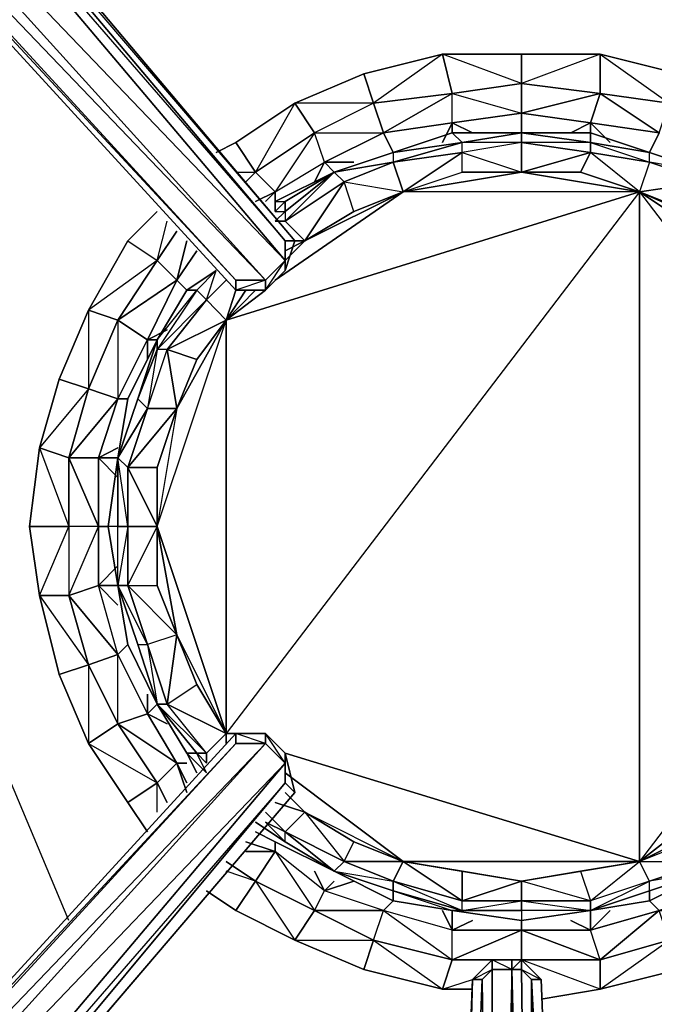
# Model space of a CAD drawing. Units: inches. Extents: x 0 to 30, y -28.8 to 0.
# Drawn here: x 5.5 to 8.1, y -10.7 to -6.7 of the extents above; entities that cross this region are included whole.
import ezdxf

# ---------------------------------------------------------------- set-up
doc = ezdxf.new("R2010")
doc.units = ezdxf.units.IN
doc.header["$MEASUREMENT"] = 0
doc.layers.get('0').update_dxf_attribs({"true_color": 0x57e0c6})

msp = doc.modelspace()

# ---------------------------------------------------------------- linework, layer by layer
at = {"color": 151}
for points in [[(3.3023, -4.5693), (3.3023, -4.5289), (3.3831, -4.6097), (3.5042, -4.7308), (3.6657, -4.8519), (6.3729, -7.8033), (6.494, -7.8033), (6.5747, -7.7225), (6.6151, -7.6014), (3.9887, -4.4886), (3.8676, -4.327), (3.7868, -4.2059), (3.7061, -4.1252), (3.7061, -4.0848)], [(3.7061, -4.327), (3.9484, -4.4886), (3.908, -4.5289), (3.9484, -4.4886), (6.5747, -7.6014), (6.5747, -7.6821), (3.908, -4.5289)], [(6.5747, -7.7225), (6.5747, -7.6014)], [(6.494, -7.8033), (6.5747, -7.6821), (6.5747, -7.7225)], [(6.494, -7.8033), (6.3729, -7.8033), (6.3729, -7.7629), (6.494, -7.7629), (6.494, -7.8033), (6.3729, -7.8033)], [(3.908, -13.0599), (3.7868, -13.3829), (3.7465, -13.3425), (3.8676, -13.1003), (3.7465, -13.3425), (3.7061, -13.3425), (3.7868, -13.2214), (3.8676, -13.1003), (3.9887, -12.9388), (6.6151, -9.8663), (6.5747, -9.7048), (6.494, -9.624), (6.3729, -9.624), (3.6657, -12.5754), (3.5042, -12.6965), (3.3831, -12.8176), (3.3023, -12.8984), (3.6253, -12.6157), (3.3023, -12.8984), (3.262, -12.8176), (3.6657, -12.4946)], [(6.494, -9.624), (6.3729, -9.624)], [(6.5747, -9.7048), (6.5747, -9.7452), (6.494, -9.624)], [(6.5747, -9.7048), (6.5747, -9.8259), (6.6151, -9.8663), (3.9887, -12.9388), (6.6151, -9.8663), (3.9484, -12.9791), (6.5747, -9.8259), (3.908, -12.8984), (6.5747, -9.7452), (3.7465, -12.6965), (6.494, -9.6644), (3.6657, -12.6157), (6.3729, -9.6644), (6.494, -9.6644), (6.5747, -9.7452), (6.5747, -9.8259), (3.9484, -12.9791)], [(3.9484, -12.9791), (3.908, -12.8984), (6.5747, -9.7452), (6.5747, -9.8259), (3.9484, -12.9791), (3.908, -12.8984)], [(6.5747, -9.8259), (6.6151, -9.8663), (3.9887, -12.9388), (3.9484, -12.9791)], [(7.4246, -10.5527), (7.3438, -10.6335), (7.2611, -13.7482), (7.2208, -13.7482)], [(7.4246, -10.5527), (7.3438, -10.6335), (7.4246, -10.5931), (7.3842, -10.6335), (7.4246, -13.829), (7.2611, -14.152), (7.4246, -14.152), (7.3842, -17.3455), (7.4246, -17.3859), (7.4246, -14.152), (7.5053, -14.152)], [(7.4246, -10.5931), (7.3842, -10.6335), (7.3438, -10.6335), (7.4246, -10.5527)], [(7.4246, -10.5527), (7.3438, -10.6335)], [(7.4246, -10.5527), (7.5053, -10.5527), (7.5053, -10.5931), (7.5861, -13.829), (7.5457, -10.5931)], [(7.5053, -13.829), (7.5053, -14.152), (7.4246, -13.829), (7.5053, -13.829), (7.5053, -10.5931), (7.4246, -13.829), (7.4246, -10.5931), (7.5053, -10.5931), (7.4246, -10.5527), (7.5053, -10.5527), (7.4246, -10.5527)], [(7.7476, -13.7482), (7.6265, -10.6335), (7.5457, -10.5527), (7.5053, -10.5527)], [(7.3842, -10.6335), (7.2611, -13.829), (7.2611, -13.7482), (4.1099, -13.7482)], [(7.2611, -13.7482), (7.3438, -10.6335)], [(7.4246, -14.152), (7.4246, -13.829), (7.2611, -13.829), (7.3842, -10.6335), (7.2611, -13.7482), (7.3438, -10.6335)], [(7.5861, -17.3455), (7.6265, -17.3455), (7.5457, -17.4263), (7.6265, -17.3455), (7.5457, -17.3859), (7.5861, -17.3455), (7.5861, -14.152), (7.5861, -13.829), (7.5861, -10.6335)], [(7.6265, -10.6335), (7.7476, -13.7482)]]:
    msp.add_lwpolyline(points, dxfattribs=at)
for points in [[(3.9887, -4.4886), (6.6151, -7.6014), (6.5747, -7.6014), (3.9484, -4.4886)], [(3.9484, -4.4886), (6.6151, -7.6014), (6.5747, -7.6014)], [(3.9887, -4.4886), (6.6151, -7.6014)], [(3.7465, -4.7308), (3.908, -4.5289), (6.5747, -7.6821), (6.494, -7.7629)], [(3.908, -4.5289), (6.5747, -7.6014), (6.5747, -7.6821)], [(3.7465, -4.7308), (6.494, -7.7629), (6.3729, -7.7629), (3.6657, -4.8116)], [(3.7465, -4.7308), (6.5747, -7.6821), (6.494, -7.7629)], [(6.3729, -7.7629), (6.3729, -7.8033), (3.6657, -4.8519), (3.6657, -4.8116)], [(6.494, -7.7629), (3.6657, -4.8116), (6.3729, -7.7629)], [(6.3729, -7.8033), (6.3729, -7.7629), (3.6657, -4.8519), (6.3729, -7.8033)], [(6.5747, -7.7225), (6.5747, -7.6821), (6.5747, -7.6014), (6.6151, -7.6014)], [(6.6151, -7.6014), (6.5747, -7.7225)], [(6.494, -7.8033), (6.494, -7.7629), (6.5747, -7.6821), (6.5747, -7.7225)], [(6.5747, -7.7225), (6.494, -7.8033)], [(6.494, -7.7629), (6.3729, -7.8033), (6.494, -7.8033)], [(6.3729, -9.624), (6.3729, -9.6644), (3.6657, -12.6157), (3.6657, -12.5754)], [(6.3729, -9.624), (6.3729, -9.6644), (3.6657, -12.5754)], [(6.3729, -9.624), (6.494, -9.624), (6.494, -9.6644), (6.3729, -9.6644)], [(6.494, -9.624), (6.494, -9.6644), (6.3729, -9.624)], [(6.5747, -9.7452), (6.494, -9.6644), (6.494, -9.624), (6.5747, -9.7048)], [(6.494, -9.624), (6.5747, -9.7048)], [(3.6657, -12.6157), (6.3729, -9.6644), (6.494, -9.6644), (3.7465, -12.6965)], [(6.494, -9.6644), (6.5747, -9.7452), (3.908, -12.8984), (3.7465, -12.6965)], [(6.5747, -9.7048), (6.6151, -9.8663), (6.5747, -9.8259), (6.5747, -9.7452)], [(6.5747, -9.7048), (6.6151, -9.8663)], [(7.4246, -10.5527), (7.4246, -10.5931)], [(7.4246, -10.5527), (7.5053, -10.5527), (7.5053, -10.5931), (7.4246, -10.5931)], [(7.5457, -10.5527), (7.5457, -10.5931), (7.5053, -10.5931), (7.5053, -10.5527)], [(7.5457, -10.5931), (7.5053, -10.5931), (7.5457, -10.5527), (7.5053, -10.5527), (7.5457, -10.5527)], [(7.6265, -10.6335), (7.5861, -10.6335), (7.5457, -10.5931), (7.5457, -10.5527)], [(7.5861, -10.6335), (7.5457, -10.5931), (7.6265, -10.6335), (7.5457, -10.5527), (7.6265, -10.6335)], [(7.3842, -10.6335), (7.4246, -10.5931), (7.4246, -13.829), (7.2611, -13.829)], [(7.4246, -13.829), (7.4246, -10.5931), (7.5053, -10.5931), (7.5053, -13.829)], [(7.5861, -13.829), (7.5053, -13.829), (7.5053, -10.5931), (7.5457, -10.5931)], [(7.5861, -10.6335), (7.7072, -13.829), (7.5861, -13.829), (7.5457, -10.5931)], [(7.2611, -14.152), (7.2611, -13.829), (7.2611, -13.7482), (4.1099, -13.7482), (7.2208, -13.7482), (7.3438, -10.6335), (7.2208, -13.7482), (7.2611, -13.7482), (4.1099, -13.7482), (7.2611, -13.829), (4.1099, -13.829)], [(7.3438, -10.6335), (7.3842, -10.6335)], [(7.7476, -13.7482), (7.7072, -13.829), (7.5861, -10.6335), (7.6265, -10.6335)], [(7.5861, -10.6335), (7.7476, -13.7482), (7.7072, -13.829)], [(7.6265, -10.6335), (7.7476, -13.7482)]]:
    msp.add_lwpolyline(points, close=True, dxfattribs=at)
at = {"color": 96}
for points in [[(8.1917, -6.915), (7.8687, -6.8342), (7.5457, -6.8342), (7.2208, -6.8342), (6.8978, -6.915), (6.6151, -7.0361), (6.3729, -7.1976), (6.2921, -7.238), (6.3729, -7.1976), (6.6151, -7.0361), (6.4536, -7.3187), (6.5344, -7.3995), (6.494, -7.4399), (6.5344, -7.3995), (6.4536, -7.4399), (6.5344, -7.3995), (6.7362, -7.2784), (6.6959, -7.1572), (6.5344, -7.3995), (6.4536, -7.3187), (6.4132, -7.3591), (6.4536, -7.3187), (6.3729, -7.1976), (6.2921, -7.238)], [(6.3729, -7.3187), (6.4536, -7.3187), (6.6959, -7.1572), (6.6151, -7.0361), (6.8978, -6.915), (6.9381, -7.0361), (6.6959, -7.1572), (6.9785, -7.1572), (7.0189, -7.238), (6.9785, -7.1572), (7.2611, -7.1169), (7.2208, -7.1976), (7.2611, -7.1169), (7.2611, -6.9957), (7.5457, -6.9554), (7.5457, -6.8342), (7.8687, -6.8342), (8.1513, -7.0361)], [(6.9381, -7.0361), (6.8978, -6.915), (7.2208, -6.8342)], [(7.2208, -6.8342), (7.2611, -6.9957), (6.9381, -7.0361)], [(7.5457, -6.8342), (7.5457, -6.9554), (7.2611, -6.9957), (7.2208, -6.8342)], [(7.2611, -7.1169), (7.5457, -7.0765), (7.5457, -6.9554), (7.2208, -6.8342)], [(7.2208, -6.8342), (7.2611, -6.9957), (7.5457, -7.0765)], [(8.1917, -6.915), (7.8687, -6.8342), (7.5457, -6.8342), (7.5457, -6.9554), (7.8687, -6.9957), (7.8687, -6.8342), (7.8687, -6.9957), (8.1513, -7.0361)], [(7.8687, -6.8342), (8.1917, -6.915), (8.4744, -7.0361)], [(6.8978, -6.915), (6.9381, -7.0361)], [(7.5457, -6.9554), (7.2611, -6.9957), (7.5457, -7.0765)], [(7.8283, -7.1169), (8.111, -7.1572), (8.1513, -7.0361), (7.8687, -6.9957), (7.8283, -7.1169), (7.5457, -7.0765), (7.8687, -6.9957), (7.5457, -6.9554), (7.5457, -7.0765)], [(6.9381, -7.0361), (7.2611, -6.9957)], [(7.2611, -7.1169), (6.9785, -7.1572), (7.2611, -6.9957), (6.9381, -7.0361)], [(8.1513, -7.0361), (7.8687, -6.9957), (8.111, -7.1572), (7.8283, -7.1169), (8.111, -7.1572), (8.0706, -7.238), (8.111, -7.1572), (7.8687, -6.9957)], [(6.7362, -7.2784), (6.9785, -7.1572), (6.9381, -7.0361), (6.6151, -7.0361)], [(6.9381, -7.0361), (6.6959, -7.1572), (6.9785, -7.1572)], [(6.9381, -7.0361), (6.9785, -7.1572)], [(7.5457, -7.0765), (7.8283, -7.1169), (7.7476, -7.1572), (7.8283, -7.1169), (7.8283, -7.1572), (7.8283, -7.1169)], [(6.4536, -7.3187), (6.6959, -7.1572)], [(6.7362, -7.2784), (6.6959, -7.3591), (6.7362, -7.2784), (6.6959, -7.1572), (6.5344, -7.3995)], [(7.5457, -7.1572), (7.3015, -7.1976), (7.2611, -7.1572), (7.0189, -7.238)], [(7.5457, -7.1572), (7.5457, -7.1976), (7.3015, -7.238), (7.5457, -7.3187), (7.0593, -7.3995)], [(7.0593, -7.3995), (7.3015, -7.238), (7.3015, -7.1976), (7.2611, -7.1572)], [(7.5457, -7.3187), (7.5457, -7.1976), (7.3015, -7.1976), (7.5457, -7.1572), (7.2611, -7.1572)], [(7.5457, -7.1572), (7.8283, -7.1572), (7.8283, -7.1976), (8.0706, -7.238), (8.3128, -7.3187), (8.0706, -7.2784), (8.3128, -7.3591), (8.3128, -7.3187)], [(8.0706, -7.238), (7.8283, -7.1572)], [(6.3729, -7.1976), (6.4536, -7.3187), (6.4132, -7.3591)], [(7.0189, -7.238), (7.3015, -7.1976)], [(7.0593, -7.3995), (7.3015, -7.3187), (7.3015, -7.238), (7.0189, -7.2784), (7.3015, -7.1976), (7.0189, -7.238)], [(7.5457, -7.1976), (7.3015, -7.238), (7.5457, -7.3187)], [(8.0302, -7.3995), (7.5457, -7.3187), (7.788, -7.3187), (8.0302, -7.3995), (7.8283, -7.238), (7.788, -7.3187), (7.5457, -7.3187), (7.8283, -7.238), (7.5457, -7.1976), (7.5457, -7.3187)], [(7.0189, -7.238), (7.0189, -7.2784), (6.817, -7.3591), (7.0593, -7.3995)], [(7.0189, -7.238), (7.0189, -7.2784)], [(7.0189, -7.2784), (7.3015, -7.238)], [(8.0706, -7.238), (8.3128, -7.3187)], [(6.5344, -7.3995), (6.7362, -7.2784)], [(6.5344, -7.3995), (6.7362, -7.2784)], [(6.7766, -7.3187), (7.0189, -7.2784)], [(7.0593, -7.3995), (7.0189, -7.2784), (6.7766, -7.3187)], [(7.0189, -7.2784), (7.0593, -7.3995)], [(6.6555, -7.6014), (6.817, -7.3591), (6.7766, -7.3187), (6.5747, -7.4803), (6.7766, -7.3187), (6.5747, -7.4399), (6.5344, -7.4803)], [(6.5747, -7.4803), (6.7766, -7.3187)], [(6.7766, -7.3187), (6.5747, -7.4399), (6.5747, -7.4803)], [(7.0593, -7.3995), (6.8574, -7.4803), (6.817, -7.3591), (6.5747, -7.5206), (6.7766, -7.3187), (6.5747, -7.4399)], [(8.0302, -7.3995), (7.0593, -7.3995), (7.5457, -7.3187)], [(7.0593, -7.3995), (7.3015, -7.3187), (7.5457, -7.3187), (8.0302, -7.3995), (7.788, -7.3187)], [(6.5747, -7.5206), (6.817, -7.3591)], [(6.817, -7.3591), (7.0593, -7.3995)], [(8.0302, -7.3995), (8.3128, -7.3591)], [(8.0302, -7.3995), (6.3325, -9.624), (6.3325, -7.9263)], [(8.0302, -7.3995), (6.3325, -7.9263)], [(6.3325, -7.9263), (8.0302, -7.3995), (7.0593, -7.3995), (6.6555, -7.6014)], [(8.0302, -10.1489), (8.0302, -7.3995), (6.3325, -9.624)], [(6.494, -7.4399), (6.5344, -7.3995)], [(6.6555, -7.6014), (7.0593, -7.3995)], [(8.0302, -7.3995), (8.3936, -7.561), (8.2321, -7.4803)], [(8.0302, -7.3995), (9.08, -8.7742), (8.0302, -10.1489)], [(8.0302, -7.3995), (8.0302, -10.1489)], [(8.0302, -7.3995), (9.08, -8.7742), (8.757, -7.9263)], [(6.0498, -7.4803), (5.9287, -7.6014), (5.7672, -7.8859), (5.6461, -8.1686), (5.5653, -8.4512), (5.525, -8.7742)], [(5.9287, -7.6014), (6.0498, -7.6821), (5.8883, -7.9263), (5.7672, -7.8859), (5.9287, -7.6014), (6.0498, -7.4803), (5.9287, -7.6014), (6.0498, -7.6821)], [(6.5747, -7.4803), (6.5747, -7.5206), (6.5344, -7.5206)], [(6.6555, -7.6014), (6.5747, -7.5206), (6.5344, -7.5206), (6.5747, -7.4803), (6.5747, -7.5206), (6.5344, -7.5206), (6.5747, -7.5206), (6.6555, -7.6014), (6.5747, -7.6418)], [(6.0498, -7.6821), (6.0902, -7.5206)], [(6.1306, -7.561), (6.0498, -7.6821), (6.1306, -7.7629)], [(6.2114, -7.6418), (6.1306, -7.7629)], [(5.8076, -8.4916), (5.8883, -8.2493), (5.7672, -8.2089), (5.8883, -7.9263), (6.0498, -7.6821), (6.1306, -7.7629), (5.8883, -7.9263), (6.0095, -8.0071)], [(6.0498, -7.6821), (5.8883, -7.9263), (6.1306, -7.7629)], [(6.2114, -7.8033), (6.2921, -7.7225), (6.171, -7.8033), (6.0498, -8.0071)], [(6.3325, -7.7629), (6.2517, -7.8436), (6.2921, -7.7225), (6.2114, -7.8033), (6.2517, -7.8436)], [(5.8883, -8.2493), (6.0095, -8.0071), (6.1306, -7.7629)], [(5.9691, -8.2493), (6.0498, -8.0474), (6.0095, -8.2897), (6.0902, -8.0474), (6.2517, -7.8436), (6.2114, -7.8033), (6.0498, -8.0474), (6.2517, -7.8436), (6.3325, -7.9263), (6.2114, -8.0878), (6.1306, -8.2897), (6.0498, -8.7742), (6.0498, -9.0165), (6.1306, -9.2184), (6.0902, -9.5029), (6.2114, -9.4222), (6.3325, -9.624), (6.2517, -9.7048), (6.0498, -9.5029)], [(6.171, -7.8033), (6.2114, -7.8033), (6.0498, -8.0474), (6.0498, -8.0071), (5.9691, -8.2493)], [(6.4132, -7.8033), (6.3325, -7.9263)], [(6.2517, -7.8436), (6.3325, -7.9263)], [(5.7672, -7.8859), (5.8883, -7.9263), (5.7672, -8.2089), (5.6461, -8.1686), (5.7672, -7.8859), (5.8883, -7.9263), (5.8883, -8.2493), (5.6865, -8.4916), (5.8076, -8.4916), (5.8076, -8.7742), (5.6865, -8.7742), (5.525, -8.7742), (5.5653, -8.4512)], [(5.8883, -7.9263), (5.7672, -8.2089), (5.8883, -8.2493)], [(6.0095, -8.2897), (6.0902, -8.0474), (6.1306, -8.2897), (6.2114, -8.0878), (6.3325, -7.9263)], [(6.1306, -8.2897), (6.2114, -8.0878), (6.0902, -8.0474), (6.3325, -7.9263), (6.1306, -8.2897), (6.0498, -8.7742), (6.3325, -7.9263), (6.3325, -9.624), (6.1306, -9.2184), (6.0498, -8.7742), (6.3325, -9.624), (6.0902, -9.5029), (6.2114, -9.4222), (6.1306, -9.2184), (6.2114, -9.4222), (6.3325, -9.624)], [(6.3325, -9.624), (6.0498, -8.7742), (6.3325, -7.9263)], [(6.1306, -8.2897), (6.3325, -7.9263)], [(5.8883, -8.2493), (6.0095, -8.0071)], [(5.8883, -9.0165), (5.9287, -9.0165), (5.9287, -8.7742), (5.8883, -8.4916), (5.9691, -8.2493), (5.8883, -8.4916), (5.9287, -8.532), (5.9287, -8.7742), (6.0498, -8.7742), (6.0498, -8.532), (5.9287, -8.532), (6.1306, -8.2897), (6.0902, -8.0474), (6.0498, -8.0474), (6.0498, -8.0071)], [(5.9691, -8.2493), (6.0498, -8.0474)], [(5.6865, -8.7742), (5.6865, -9.0569), (5.8076, -8.7742), (5.6865, -8.4916), (5.7672, -8.2089), (5.6461, -8.1686), (5.5653, -8.4512), (5.525, -8.7742), (5.5653, -9.0569), (5.6461, -9.3818), (5.7672, -9.3414)], [(5.6461, -8.1686), (5.7672, -8.2089), (5.6865, -8.4916), (5.5653, -8.4512)], [(5.7672, -8.2089), (5.6865, -8.4916), (5.8883, -8.2493)], [(5.8883, -9.0165), (5.9691, -9.2587), (6.0095, -9.2587), (5.9287, -9.0165), (6.0498, -8.7742), (5.9287, -8.532), (6.0095, -8.2897), (5.9691, -8.2493)], [(5.9691, -8.2493), (6.0095, -8.2897)], [(6.0095, -8.2897), (5.8883, -8.4916), (5.848, -8.7742), (5.8883, -9.0165)], [(5.9287, -8.7742), (5.8883, -8.7742), (5.8883, -8.4916), (6.0095, -8.2897), (6.1306, -8.2897), (6.0498, -8.532), (6.0498, -8.7742)], [(5.9287, -8.532), (6.0498, -8.7742), (6.0498, -8.532), (6.1306, -8.2897), (6.0095, -8.2897)], [(5.5653, -8.4512), (5.6865, -8.4916)], [(5.8076, -8.7742), (5.8076, -8.4916)], [(5.848, -8.7742), (5.8883, -8.4916), (5.8883, -8.7742), (5.9287, -8.7742), (5.8883, -9.0165), (5.8883, -8.7742), (5.8883, -8.4916), (5.848, -8.7742), (5.8883, -9.0165)], [(5.8883, -8.4916), (5.9287, -8.532)], [(5.6461, -9.3818), (5.7672, -9.6644), (5.9287, -9.9067), (6.0498, -9.8259), (5.8883, -9.5837), (5.8883, -9.2991), (5.8076, -9.0165), (5.8076, -8.7742), (5.848, -8.7742), (5.8076, -8.7742), (5.8076, -9.0165), (5.6865, -9.0569), (5.7672, -9.3414), (5.6865, -9.0569), (5.8883, -9.2991), (5.8076, -9.0165), (5.8076, -8.7742)], [(6.2517, -9.7452), (6.2517, -9.7048), (6.2114, -9.7048), (6.2517, -9.7452), (6.2114, -9.7048), (6.171, -9.7048), (6.2517, -9.7856), (6.171, -9.7048), (6.2517, -9.7856), (6.2114, -9.7048), (6.2517, -9.7048), (6.0902, -9.5029), (6.1306, -9.2184), (5.9287, -9.0165), (6.0498, -9.0165), (6.0498, -8.7742), (6.1306, -9.2184), (6.3325, -9.624)], [(6.0498, -9.5029), (5.9691, -9.2587), (6.0095, -9.2587), (5.9287, -9.0165), (6.1306, -9.2184), (6.0498, -9.0165), (6.0498, -8.7742)], [(8.757, -9.624), (9.08, -8.7742), (8.0302, -10.1489)], [(5.7672, -9.3414), (5.8883, -9.2991), (5.6865, -9.0569), (5.8076, -9.0165)], [(5.8883, -9.2991), (5.8076, -9.0165), (5.8883, -9.0972), (5.8076, -9.0165)], [(5.8883, -9.0165), (5.9287, -9.0165), (6.0095, -9.2587), (5.8883, -9.0165), (5.9691, -9.2587), (6.0498, -9.5029)], [(5.9287, -9.0165), (6.0498, -9.0165), (6.1306, -9.2184), (6.0095, -9.2587), (5.8883, -9.0165)], [(6.0498, -9.5029), (5.9691, -9.2587), (5.8883, -9.0165)], [(5.5653, -9.0569), (5.6461, -9.3818), (5.7672, -9.6644), (5.9287, -9.9067), (6.0095, -10.0278)], [(5.5653, -9.0569), (5.6865, -9.0569)], [(5.7672, -9.3414), (5.6461, -9.3818), (5.5653, -9.0569)], [(6.2517, -9.7048), (6.0902, -9.5029), (6.3325, -9.624), (6.2114, -9.4222), (6.1306, -9.2184), (6.0095, -9.2587), (6.0902, -9.5029), (6.0498, -9.5029)], [(5.8883, -9.2991), (6.0095, -9.5433), (5.8883, -9.5837), (6.1306, -9.7452)], [(6.2517, -9.7856), (6.171, -9.7048), (6.0498, -9.5029)], [(6.3325, -9.624), (6.2517, -9.7048), (6.2517, -9.7452), (6.2517, -9.7048), (6.2517, -9.7452), (6.2114, -9.7048), (6.171, -9.7048), (6.0498, -9.5029)], [(6.0498, -9.5029), (6.171, -9.7048)], [(6.0498, -9.8259), (5.9287, -9.9067), (5.7672, -9.6644), (6.0498, -9.8259), (6.1306, -9.7452), (6.0095, -9.5433)], [(6.0498, -9.9471), (6.0498, -9.8259), (6.0902, -9.9067), (6.0498, -9.8259), (6.1306, -9.7452), (6.0095, -9.5433), (6.0902, -9.5837), (6.0095, -9.5433)], [(5.7672, -9.6644), (5.8883, -9.5837)], [(6.3729, -9.624), (6.3325, -9.624)], [(6.1306, -9.7452), (6.171, -9.8663), (6.1306, -9.7452), (6.171, -9.8259)], [(5.9287, -9.9067), (6.0095, -10.0278), (5.9287, -9.9067), (6.0498, -9.8259), (6.0902, -9.9067)], [(6.6555, -9.9471), (6.5747, -9.8663)], [(6.5747, -10.0278), (6.6555, -9.9471), (6.5344, -9.9067), (6.6555, -9.9471)], [(6.7766, -10.1893), (6.5747, -10.0682), (6.494, -9.9874), (6.5747, -10.0278), (6.494, -9.9471)], [(6.7766, -10.1893), (6.817, -10.1489), (6.5747, -10.0278), (6.6555, -9.9471)], [(6.6555, -9.9471), (6.8574, -10.0682), (7.0593, -10.1489), (7.0189, -10.2297), (7.3015, -10.3104), (7.0189, -10.2297), (7.3015, -10.3508), (7.0189, -10.2701), (7.0189, -10.2297), (6.817, -10.1489), (7.0593, -10.1489), (6.8574, -10.0682), (6.6555, -9.9471), (6.817, -10.1489), (6.8574, -10.0682), (7.0593, -10.1489)], [(6.6555, -9.9471), (7.0593, -10.1489), (7.3015, -10.1893), (7.5457, -10.2297), (7.5457, -10.3104), (7.8283, -10.3104), (7.5457, -10.2297), (7.788, -10.1893), (8.0302, -10.1489)], [(6.6555, -9.9471), (7.0593, -10.1489)], [(8.434, -9.9471), (8.2321, -10.0682), (8.0302, -10.1489)], [(8.0706, -10.3104), (8.0706, -10.2701), (8.3128, -10.1893), (8.0706, -10.2297), (8.3128, -10.1489), (8.2321, -10.0682), (8.0302, -10.1489), (8.434, -9.9471), (8.2321, -10.0682), (8.0302, -10.1489), (8.3128, -10.1489), (8.2321, -10.0682), (8.434, -9.9471), (8.3128, -10.1489), (8.5147, -10.0278), (8.5551, -10.0682), (8.3128, -10.1893), (8.5147, -10.0278), (8.3128, -10.1489), (8.434, -9.9471), (8.0302, -10.1489)], [(6.494, -9.9874), (6.5747, -10.0682)], [(6.7766, -10.1893), (6.5747, -10.0682), (6.5747, -10.0278)], [(6.5747, -10.0278), (6.817, -10.1489), (6.7766, -10.1893), (7.0189, -10.3104)], [(6.5747, -10.0682), (6.7766, -10.1893), (6.5747, -10.0278)], [(6.5344, -10.1086), (6.4132, -10.0682), (6.5344, -10.1086), (6.4536, -10.2297), (6.3325, -10.1893)], [(6.4132, -10.0682), (6.5344, -10.1086)], [(6.6959, -10.3508), (6.7362, -10.2701), (6.5344, -10.1086), (6.5344, -10.0682), (6.5344, -10.1086)], [(6.6959, -10.3508), (6.4536, -10.2297), (6.5344, -10.1086)], [(6.4536, -10.2297), (6.3325, -10.1489)], [(7.3015, -10.3104), (7.0593, -10.1489)], [(7.0593, -10.1489), (8.0302, -10.1489)], [(8.3128, -10.1893), (8.0706, -10.2701), (8.0706, -10.2297), (7.8283, -10.3104), (8.0302, -10.1489), (7.788, -10.1893), (7.8283, -10.3104)], [(8.0302, -10.1489), (8.3128, -10.1489), (8.3128, -10.1893), (8.0706, -10.2701), (8.0706, -10.3104), (7.8283, -10.3508)], [(7.8283, -10.3508), (8.0706, -10.2701), (8.0706, -10.2297), (8.0302, -10.1489)], [(7.8283, -10.3508), (8.0706, -10.2297), (7.8283, -10.3104), (8.0302, -10.1489)], [(8.3128, -10.1893), (8.0706, -10.2297), (8.3128, -10.1489), (8.0706, -10.2297), (8.0302, -10.1489)], [(7.2611, -10.3508), (7.0189, -10.3104), (6.7766, -10.1893)], [(8.3128, -10.1893), (8.0706, -10.3104), (7.8283, -10.3508)], [(7.2611, -10.5527), (7.2611, -10.4316), (6.9785, -10.3508), (7.0189, -10.3104), (6.9785, -10.3508), (6.6959, -10.3508), (6.9381, -10.4719), (6.8978, -10.5931), (6.6151, -10.4719), (6.6959, -10.3508), (6.4536, -10.2297), (6.6151, -10.4719), (6.3729, -10.3508)], [(7.4649, -10.5527), (7.2611, -10.5527), (7.5457, -10.4316), (7.2611, -10.4316), (6.9785, -10.3508), (7.2611, -10.5527), (6.9381, -10.4719), (6.9785, -10.3508), (6.7362, -10.2701), (6.8574, -10.2297), (6.7362, -10.2701)], [(7.3015, -10.3508), (7.5457, -10.3104), (7.5457, -10.2297), (7.3015, -10.3104)], [(6.2517, -10.2701), (6.3729, -10.3508), (6.6151, -10.4719), (6.8978, -10.5931), (7.2208, -10.6738), (7.3438, -10.6738)], [(6.9381, -10.4719), (6.8978, -10.5931), (6.6151, -10.4719), (6.9381, -10.4719), (6.9785, -10.3508), (6.7362, -10.2701)], [(7.8687, -10.6738), (8.1917, -10.5931), (8.1513, -10.4719), (8.111, -10.3508), (8.0706, -10.3104), (8.111, -10.3508), (8.3532, -10.2701), (8.111, -10.3508), (8.434, -10.3508), (8.1513, -10.4719), (8.111, -10.3508), (7.8283, -10.4316), (7.9091, -10.3508), (7.8283, -10.4316)], [(7.5457, -10.3104), (7.5457, -10.3508), (7.3015, -10.3508), (7.3015, -10.3104)], [(7.5457, -10.3508), (7.5457, -10.3104), (7.3015, -10.3104)], [(7.6265, -10.7142), (7.8687, -10.6738), (8.1917, -10.5931), (8.4744, -10.4719), (8.757, -10.3508), (8.757, -10.3104)], [(6.6151, -10.4719), (6.6959, -10.3508)], [(7.8283, -10.3508), (7.5457, -10.3912), (7.2611, -10.3508)], [(7.2611, -10.3508), (7.5457, -10.3508), (7.3015, -10.3508)], [(7.5457, -10.3912), (7.8283, -10.3508), (7.5457, -10.3508)], [(7.8687, -10.5527), (8.111, -10.3508), (7.8283, -10.4316)], [(7.2611, -10.4316), (7.3438, -10.3912), (7.2611, -10.4316), (7.5457, -10.4316), (7.5457, -10.5527), (7.8687, -10.5527), (7.5457, -10.4316), (7.8283, -10.4316), (7.5457, -10.4316), (7.5457, -10.3912), (7.5457, -10.4316), (7.2611, -10.5527)], [(7.8687, -10.6738), (7.5457, -10.5527), (7.5457, -10.4316), (7.2611, -10.4316)], [(7.2208, -10.6738), (7.2611, -10.5527), (6.9381, -10.4719), (7.2208, -10.6738), (6.8978, -10.5931)], [(8.1513, -10.4719), (8.1917, -10.5931), (7.8687, -10.6738)], [(7.2208, -10.6738), (7.2611, -10.5527)], [(7.2208, -10.6738), (7.3438, -10.6335)]]:
    msp.add_lwpolyline(points, dxfattribs=at)
for points in [[(6.9381, -7.0361), (6.6959, -7.1572), (6.6151, -7.0361), (6.8978, -6.915), (7.2208, -6.8342)], [(7.5457, -6.8342), (7.2208, -6.8342)], [(7.5457, -6.9554), (7.8687, -6.9957), (7.8687, -6.8342)], [(6.9785, -7.1572), (7.2611, -7.1169), (7.2611, -6.9957)], [(7.5457, -7.0765), (7.8283, -7.1169), (7.8687, -6.9957)], [(6.6151, -7.0361), (6.6959, -7.1572), (6.4536, -7.3187), (6.3729, -7.1976)], [(7.2611, -7.1169), (7.5457, -7.0765)], [(7.5457, -7.0765), (7.5457, -7.1572)], [(7.3438, -7.1572), (7.2611, -7.1169)], [(7.2611, -7.1169), (7.2611, -7.1572)], [(7.8283, -7.1169), (7.9091, -7.1976)], [(6.7362, -7.2784), (6.9785, -7.1572)], [(7.0189, -7.238), (7.2611, -7.1572), (7.3015, -7.1976)], [(7.0189, -7.238), (7.2611, -7.1572)], [(7.2611, -7.1572), (7.5457, -7.1572)], [(7.2611, -7.1572), (7.5457, -7.1572)], [(7.5457, -7.1976), (7.3015, -7.238), (7.3015, -7.1976), (7.5457, -7.1572)], [(7.5457, -7.1572), (7.8283, -7.1572), (7.8283, -7.1976)], [(7.5457, -7.1976), (7.5457, -7.1572), (7.8283, -7.1976), (7.8283, -7.238)], [(7.8283, -7.1572), (7.5457, -7.1572), (7.8283, -7.1976)], [(7.5457, -7.1572), (7.8283, -7.1572)], [(7.8283, -7.1572), (8.0706, -7.238)], [(7.8283, -7.1572), (8.0706, -7.238)], [(7.0189, -7.2784), (7.3015, -7.238), (7.3015, -7.1976)], [(7.5457, -7.1976), (7.8283, -7.238), (7.8283, -7.1976)], [(8.0706, -7.2784), (8.0706, -7.238), (7.8283, -7.1976), (8.0706, -7.2784), (7.8283, -7.238)], [(7.8283, -7.238), (8.0706, -7.2784), (8.0706, -7.238), (7.8283, -7.1976), (8.0706, -7.2784), (8.0302, -7.3995)], [(6.7766, -7.3187), (7.0189, -7.238)], [(6.7766, -7.3187), (7.0189, -7.238)], [(6.7766, -7.3187), (7.0189, -7.238)], [(7.0593, -7.3995), (7.3015, -7.3187), (7.3015, -7.238)], [(7.5457, -7.3187), (7.788, -7.3187), (7.8283, -7.238)], [(8.0706, -7.238), (8.3128, -7.3187)], [(8.0706, -7.238), (8.3128, -7.3187)], [(8.0706, -7.238), (8.3128, -7.3187)], [(6.8574, -7.2784), (6.7362, -7.2784)], [(6.7362, -7.2784), (6.7766, -7.3187)], [(6.817, -7.3591), (7.0189, -7.2784)], [(8.0302, -7.3995), (8.3128, -7.3591), (8.0706, -7.2784)], [(8.0706, -7.2784), (8.3128, -7.3591), (8.0302, -7.3995), (8.3936, -7.561), (8.2321, -7.4803), (8.3128, -7.3591), (8.3128, -7.3187)], [(6.5747, -7.5206), (6.817, -7.3591), (6.7766, -7.3187)], [(6.7766, -7.3187), (6.5747, -7.4803), (6.5747, -7.4399)], [(7.3015, -7.3187), (7.5457, -7.3187)], [(6.6555, -7.6014), (6.8574, -7.4803), (6.817, -7.3591)], [(6.5344, -7.3995), (6.5344, -7.4399)], [(7.0593, -7.3995), (6.5344, -7.7629)], [(6.8574, -7.4803), (7.0593, -7.3995)], [(8.2321, -7.4803), (8.0302, -7.3995)], [(8.0302, -7.3995), (8.3936, -7.6418)], [(6.5344, -7.4803), (6.5747, -7.4399)], [(6.5344, -7.4803), (6.5747, -7.4803), (6.5747, -7.4399)], [(6.5747, -7.4803), (6.5747, -7.4399)], [(6.5344, -7.5206), (6.5747, -7.4803)], [(6.8574, -7.4803), (6.6555, -7.6014)], [(6.0498, -7.6821), (6.1306, -7.561)], [(5.6461, -8.1686), (5.7672, -7.8859), (5.9287, -7.6014), (6.0498, -7.6821), (5.7672, -7.8859), (5.7672, -8.2089), (5.5653, -8.4512)], [(6.171, -7.6014), (6.1306, -7.7629)], [(6.5747, -7.6418), (6.6555, -7.6014)], [(6.6555, -7.6014), (6.5747, -7.6821)], [(6.6555, -7.6014), (6.6151, -7.6014)], [(6.1306, -7.7629), (6.2114, -7.6418)], [(6.2517, -7.8436), (6.2921, -7.7225), (6.171, -7.8033), (6.2921, -7.7225), (6.2114, -7.8033), (6.0498, -8.0474)], [(6.2114, -7.8033), (6.171, -7.8033), (6.2921, -7.7225)], [(6.1306, -7.7629), (6.0095, -8.0071), (5.8883, -7.9263), (5.8883, -8.2493), (6.0095, -8.0071)], [(6.1306, -7.7629), (6.171, -7.8033)], [(6.3325, -7.7629), (6.2517, -7.8436)], [(6.0498, -8.0071), (6.171, -7.8033)], [(6.0498, -8.0071), (6.2114, -7.8033), (6.171, -7.8033)], [(6.3729, -7.8033), (6.3325, -7.9263)], [(6.4132, -7.8033), (6.3325, -7.9263)], [(6.4536, -7.8033), (6.3325, -7.9263)], [(6.494, -7.8033), (6.3325, -7.9263)], [(6.0902, -8.0474), (6.2517, -7.8436)], [(6.3325, -7.9263), (6.0902, -8.0474), (6.2114, -8.0878)], [(6.0902, -7.9667), (6.0095, -8.0071)], [(5.9691, -8.2493), (6.0498, -8.0071), (6.0498, -8.0474)], [(5.9691, -8.2493), (6.0498, -8.0071)], [(6.0498, -8.0071), (6.0095, -8.0071)], [(6.0095, -8.0071), (6.0095, -8.0878)], [(6.0095, -8.2897), (6.0902, -8.0474), (6.0498, -8.0474)], [(5.8883, -8.2493), (5.8076, -8.4916), (5.6865, -8.4916), (5.8076, -8.7742), (5.8076, -8.4916)], [(5.8883, -8.2493), (5.9287, -8.2493)], [(5.8883, -8.4916), (5.9691, -8.2493)], [(5.8883, -8.4916), (5.9691, -8.2493)], [(5.9287, -8.532), (6.0095, -8.2897)], [(6.1306, -8.2897), (5.9287, -8.532), (6.0498, -8.532)], [(5.5653, -8.4512), (5.6865, -8.7742), (5.6865, -8.4916)], [(5.8883, -8.4512), (5.8076, -8.4916)], [(5.6865, -8.4916), (5.6865, -8.7742)], [(5.8076, -8.4916), (5.8883, -8.4916)], [(5.8076, -8.4916), (5.8883, -8.5723)], [(5.8883, -8.7742), (5.848, -8.7742), (5.8883, -8.4916)], [(5.9287, -8.532), (5.9287, -8.7742)], [(5.6865, -8.7742), (5.525, -8.7742), (5.5653, -9.0569)], [(5.6865, -8.7742), (5.6865, -9.0569), (5.5653, -9.0569), (5.525, -8.7742)], [(5.8076, -8.7742), (5.6865, -8.7742), (5.6865, -9.0569)], [(5.8883, -8.7742), (5.848, -8.7742), (5.8883, -9.0165)], [(5.8883, -8.7742), (5.848, -8.7742), (5.8883, -9.0165)], [(5.9287, -8.7742), (5.9287, -9.0165), (5.8883, -9.0165), (5.8883, -8.7742)], [(6.0498, -8.7742), (5.9287, -8.7742), (5.9287, -9.0165)], [(5.8883, -8.9357), (5.8076, -9.0165)], [(5.8883, -9.0165), (5.8076, -9.0165)], [(5.8883, -9.0165), (5.9691, -9.2587)], [(5.7672, -9.3414), (5.6865, -9.0569), (5.5653, -9.0569)], [(5.8883, -9.2991), (6.0095, -9.5433), (6.1306, -9.7452), (5.8883, -9.5837), (6.0498, -9.8259), (5.8883, -9.5837), (6.0095, -9.5433), (5.8883, -9.2991), (5.9287, -9.2587)], [(5.9691, -9.2587), (6.0498, -9.5029)], [(6.0498, -9.5029), (5.9691, -9.2587)], [(6.0498, -9.5029), (6.2114, -9.7048), (6.0498, -9.5029), (6.2517, -9.7048), (6.0902, -9.5029), (6.0095, -9.2587)], [(6.0095, -9.2587), (6.0498, -9.5029), (6.0902, -9.5029)], [(5.8883, -9.2991), (5.7672, -9.3414), (5.8883, -9.5837)], [(5.7672, -9.3414), (5.8883, -9.5837), (5.7672, -9.6644), (5.6461, -9.3818)], [(5.7672, -9.3414), (5.7672, -9.6644), (5.8883, -9.5837)], [(6.0095, -9.4625), (6.0095, -9.5433)], [(6.0498, -9.5029), (6.0095, -9.5433)], [(6.171, -9.7048), (6.2114, -9.7048), (6.0498, -9.5029)], [(6.3325, -9.624), (6.3325, -9.6644)], [(6.3325, -9.624), (6.3729, -9.624)], [(6.3729, -9.624), (6.3325, -9.624)], [(6.5747, -9.7048), (8.0302, -10.1489)], [(6.171, -9.7452), (6.1306, -9.7452), (6.171, -9.8259), (6.1306, -9.7452)], [(6.5747, -9.7856), (7.0593, -10.1489)], [(6.6555, -9.9471), (6.5747, -9.8663)], [(6.6555, -9.9471), (6.5747, -9.8663)], [(8.0302, -10.1489), (8.3936, -9.8663)], [(6.494, -9.9471), (6.5747, -10.0278)], [(6.6555, -9.9471), (6.817, -10.1489), (6.8574, -10.0682)], [(6.4536, -9.9874), (6.5747, -10.0682)], [(6.5747, -10.0682), (6.4536, -9.9874)], [(6.494, -9.9874), (6.5747, -10.0682), (6.5747, -10.0278)], [(6.7766, -10.1893), (7.0189, -10.2701), (6.7766, -10.1893), (7.0189, -10.2297), (6.817, -10.1489), (6.5747, -10.0278)], [(6.5747, -10.0682), (6.7766, -10.1893)], [(6.7766, -10.1893), (6.5747, -10.0682)], [(6.5344, -10.1086), (6.4132, -10.1086)], [(6.6959, -10.3508), (6.9381, -10.4719), (6.6959, -10.3508), (6.9785, -10.3508), (6.7362, -10.2701), (6.5344, -10.1086)], [(6.5344, -10.1086), (6.6959, -10.3508), (6.7362, -10.2701)], [(6.3729, -10.3508), (6.4536, -10.2297), (6.3325, -10.1489), (6.4536, -10.2297), (6.3729, -10.3508), (6.2517, -10.2701)], [(6.7766, -10.1893), (7.0189, -10.2297), (7.0593, -10.1489), (6.817, -10.1489), (7.0189, -10.2297), (7.0189, -10.2701), (7.2611, -10.3508), (7.0189, -10.3104), (7.2611, -10.3508), (7.3015, -10.3508), (7.0189, -10.2701), (7.0189, -10.3104)], [(7.3015, -10.3104), (7.3015, -10.1893), (7.5457, -10.2297), (7.0593, -10.1489), (7.3015, -10.1893)], [(7.0593, -10.1489), (7.5457, -10.2297), (8.0302, -10.1489)], [(7.3015, -10.3104), (7.5457, -10.3104), (7.3015, -10.3104), (7.5457, -10.2297), (7.3015, -10.1893), (7.0593, -10.1489)], [(8.0302, -10.1489), (7.788, -10.1893), (7.5457, -10.2297), (7.788, -10.1893), (7.8283, -10.3104), (7.5457, -10.2297)], [(6.6959, -10.1893), (6.7362, -10.2701)], [(7.0189, -10.3104), (7.0189, -10.2701), (6.7766, -10.1893)], [(8.0706, -10.2701), (8.0706, -10.3104), (8.3128, -10.1893)], [(8.0706, -10.3104), (8.3128, -10.1893)], [(6.4536, -10.2297), (6.6959, -10.3508), (6.6151, -10.4719), (6.3729, -10.3508)], [(6.7766, -10.2297), (6.7362, -10.2701)], [(7.0189, -10.2297), (7.3015, -10.3508), (7.3015, -10.3104)], [(7.8283, -10.3508), (8.0706, -10.2701), (7.8283, -10.3508), (8.0706, -10.2297), (7.8283, -10.3104)], [(7.0189, -10.2701), (7.3015, -10.3508), (7.2611, -10.3508), (7.0189, -10.3104)], [(7.5457, -10.3104), (7.8283, -10.3104), (7.8283, -10.3508), (7.5457, -10.3508)], [(7.5457, -10.3104), (7.8283, -10.3508), (7.8283, -10.3104)], [(8.0706, -10.3104), (7.8283, -10.3508)], [(6.9785, -10.3508), (7.2611, -10.5527), (7.2611, -10.4316)], [(7.2208, -10.3508), (7.2611, -10.4316)], [(7.2611, -10.3508), (7.2611, -10.4316)], [(7.2611, -10.3508), (7.3015, -10.3508), (7.5457, -10.3508), (7.5457, -10.3912)], [(7.5457, -10.3912), (7.2611, -10.3508)], [(7.5457, -10.3508), (7.5457, -10.3912), (7.8283, -10.3508)], [(7.5457, -10.3508), (7.5457, -10.3912), (7.8283, -10.3508)], [(7.8283, -10.3508), (7.8283, -10.4316)], [(7.8687, -10.5527), (7.8283, -10.4316), (8.111, -10.3508), (7.8687, -10.5527), (8.1513, -10.4719), (7.8687, -10.5527), (7.8687, -10.6738), (8.1513, -10.4719)], [(7.7476, -10.3912), (7.8283, -10.4316)], [(7.5457, -10.4316), (7.8687, -10.5527), (7.8283, -10.4316)], [(6.9381, -10.4719), (7.2611, -10.5527), (7.2208, -10.6738), (6.8978, -10.5931)], [(7.2611, -10.5527), (7.4649, -10.5527)], [(7.8687, -10.6738), (7.8687, -10.5527), (7.5457, -10.5527), (7.8687, -10.5527)], [(7.2208, -10.6738), (7.3438, -10.6738)], [(7.6265, -10.7142), (7.8687, -10.6738)]]:
    msp.add_lwpolyline(points, close=True, dxfattribs=at)
at = {"color": 41}
for points in [[(8.0706, -7.238), (7.8283, -7.1572), (7.5457, -7.1572), (7.2611, -7.1572), (7.0189, -7.238), (6.7766, -7.3187), (6.5344, -7.4399)], [(7.2611, -7.1572), (7.3015, -7.1572)], [(8.3128, -7.3187), (8.0706, -7.238)], [(6.5344, -7.4399), (6.5344, -7.4803)], [(6.5344, -7.4399), (6.5747, -7.4399)], [(6.2921, -7.7225), (6.171, -7.8033)], [(6.171, -7.8033), (6.0498, -8.0071), (5.9287, -8.2493), (5.8883, -8.4916), (5.848, -8.7742), (5.8883, -9.0165), (5.9287, -9.2587), (6.0498, -9.5029), (6.171, -9.7048)], [(6.171, -7.8033), (6.2114, -7.8033)], [(6.171, -9.7048), (6.2114, -9.7856)], [(6.4536, -10.0278), (6.5344, -10.0682)], [(6.5344, -10.0682), (6.7766, -10.1893), (7.0189, -10.3104), (7.2611, -10.3508), (7.5457, -10.3912), (7.8283, -10.3508), (8.0706, -10.3104), (8.3128, -10.1893)]]:
    msp.add_lwpolyline(points, dxfattribs=at)
for points in [[(7.2611, -7.1572), (7.0189, -7.238)], [(7.2611, -7.1572), (7.5457, -7.1572)], [(7.5457, -7.1572), (7.8283, -7.1572)], [(8.0706, -7.238), (7.8283, -7.1572)], [(6.7766, -7.3187), (7.0189, -7.238)], [(8.0706, -7.238), (8.3128, -7.3187)], [(6.7766, -7.3187), (6.5344, -7.4399)], [(6.5344, -7.4803), (6.5344, -7.4399)], [(6.171, -7.8033), (6.2921, -7.7225)], [(6.0498, -8.0071), (6.171, -7.8033)], [(6.0498, -8.0071), (5.9287, -8.2493)], [(5.8883, -8.4916), (5.9287, -8.2493)], [(5.8883, -8.4916), (5.848, -8.7742)], [(5.8883, -9.0165), (5.848, -8.7742)], [(5.8883, -9.0165), (5.9287, -9.2587)], [(6.0498, -9.5029), (5.9287, -9.2587)], [(6.0498, -9.5029), (6.171, -9.7048)], [(6.2114, -9.7856), (6.171, -9.7048)], [(6.4536, -10.0278), (6.5344, -10.0682)], [(6.7766, -10.1893), (6.5344, -10.0682)], [(6.7766, -10.1893), (7.0189, -10.3104)], [(8.3128, -10.1893), (8.0706, -10.3104)], [(7.2611, -10.3508), (7.0189, -10.3104)], [(7.8283, -10.3508), (8.0706, -10.3104)], [(7.2611, -10.3508), (7.5457, -10.3912)], [(7.8283, -10.3508), (7.5457, -10.3912)]]:
    msp.add_lwpolyline(points, close=True, dxfattribs=at)
at = {"color": 54}
msp.add_lwpolyline([(5.6865, -10.3912), (5.0404, -8.855)], dxfattribs=at)
msp.add_lwpolyline([(5.6865, -10.3912), (5.0404, -8.855)], dxfattribs=at)

doc.saveas('drawing.dxf')
